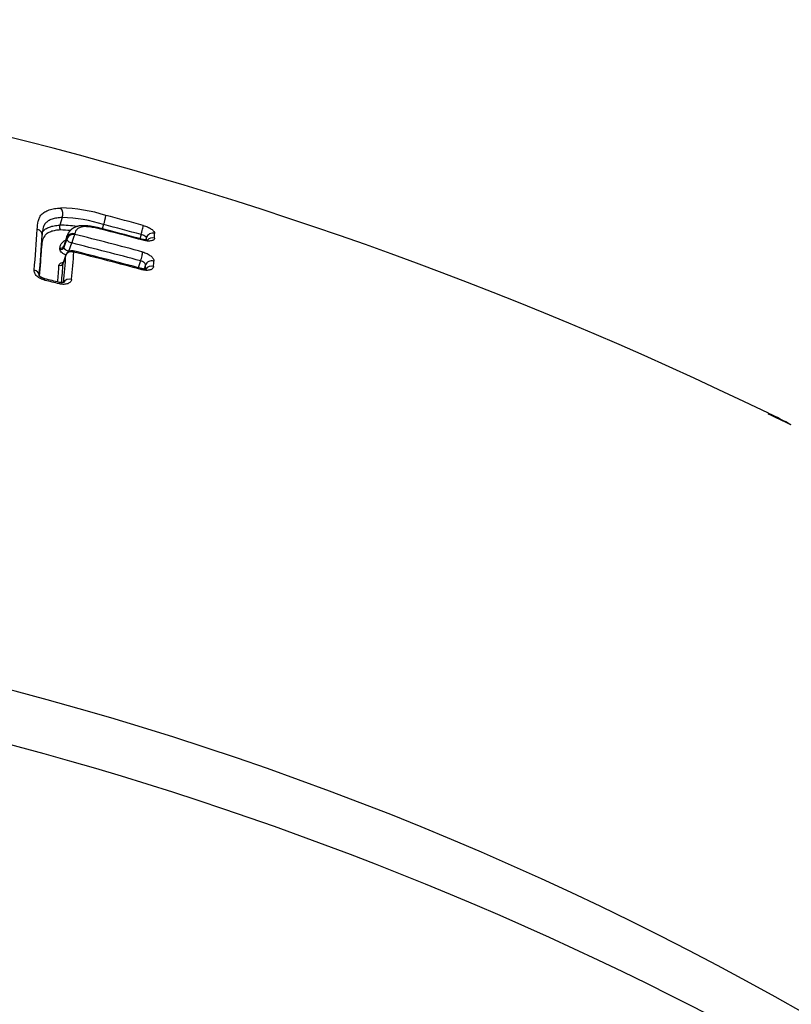
# Model space of a CAD drawing. Units: millimetres. Extents: x -18 to 364, y -35 to 976.
# Drawn here: x 118 to 130, y 829 to 843 of the extents above; entities that cross this region are included whole.
import ezdxf

# ---------------------------------------------------------------- set-up
doc = ezdxf.new("R2010")
doc.units = ezdxf.units.MM
doc.layers.add('Default', color=7, linetype='Continuous')
doc.layers.add('DV1_Default', color=7, linetype='Continuous')

# ---------------------------------------------------------------- blocks, each defined once
blk = doc.blocks.new('SE')
at = {"layer": 'DV1_Default', "color": 7}
for p, q in [((118.536, 840.472), (118.498, 840.356)), ((119.16, 840.365), (119.14, 840.302)), ((118.603, 840.149), (118.561, 840.022)), ((118.604, 840.167), (118.562, 840.04)), ((118.61, 840.2), (118.568, 840.073)), ((118.603, 840.149), (118.604, 840.167)), ((118.603, 840.149), (118.603, 840.149)), ((118.727, 840.226), (118.727, 840.218)), ((119.725, 840.215), (119.704, 840.153)), ((119.804, 840.169), (119.792, 840.133)), ((118.5, 839.993), (118.501, 840.011)), ((118.562, 840.04), (118.561, 840.022)), ((118.637, 839.964), (118.678, 840.088)), ((118.679, 840.091), (118.678, 840.088)), ((118.589, 839.905), (118.547, 839.779)), ((118.59, 839.911), (118.549, 839.785)), ((118.59, 839.906), (118.589, 839.905)), ((119.718, 839.818), (119.683, 839.715)), ((119.792, 839.758), (119.772, 839.695))]:
    blk.add_line(p, q, dxfattribs=at)
for centre, radius, start, end in [((103.39, 784.415), 59.039, 64.09535, 89.64018), ((118.476, 838.283), 2.333, 72.1545, 89.0702), ((118.401, 840.524), 0.145, 338.9529, 38.9595), ((118.473, 838.228), 2.244, 72.172, 88.3918), ((118.616, 840.556), 0.577, 340.6154, 354.7107), ((102.625, 776.955), 65.672, 74.87923, 75.38928), ((104.777, 841.01), 13.401, 354.3033, 356.9401), ((118.679, 840.209), 0.446, 165.0971, 180.3562), ((118.567, 840.33), 0.074, 159.6578, 218.1749), ((118.457, 838.191), 2.166, 82.0702, 88.9149), ((118.457, 838.17), 2.115, 84.538, 88.5823), ((102.627, 776.969), 65.517, 74.87254, 75.38293), ((102.968, 777.788), 64.572, 74.93423, 75.44477), ((102.594, 776.33), 66.067, 74.94505, 75.44413), ((104.984, 840.912), 13.268, 354.3224, 356.9491), ((118.709, 840.105), 0.114, 80.9344, 157.2465), ((118.698, 840.128), 0.102, 73.4838, 157.7034), ((119.805, 839.74), 1.18, 156.0981, 162.7056), ((102.517, 775.737), 66.487, 74.9788, 75.88854), ((113.535, 840.168), 6.269, 359.6698, 0.0079), ((113.553, 840.233), 6.376, 359.3744, 359.9762), ((105.413, 840.689), 12.829, 355.0857, 356.9604), ((118.515, 840.059), 0.0508, 253.5635, 337.7122), ((118.676, 839.883), 0.0898, 75.0022, 161.3915), ((102.513, 775.722), 66.365, 74.97487, 75.90192), ((102.58, 775.704), 66.257, 74.99728, 75.91955), ((104.39, 840.891), 14.234, 354.3607, 356.0332), ((104.183, 840.972), 14.564, 354.3594, 355.9829), ((102.503, 775.38), 66.574, 75.00007, 75.90908), ((109.444, 840.373), 10.488, 356.5163, 356.9519), ((104.602, 840.716), 13.918, 354.9869, 356.0241), ((104.538, 840.753), 14.044, 354.8364, 356.0237), ((109.515, 840.303), 10.292, 356.6141, 356.9623), ((105.573, 787.598), 53.479, 76.0232, 76.2622), ((102.321, 774.406), 67.045, 76.04348, 76.23414), ((106.711, 790.152), 52.421, 64.6121, 64.6212), ((106.711, 790.152), 52.421, 64.2044, 64.6121), ((125.425, 829.679), 8.697, 61.8434, 64.3458), ((105.252, 785.439), 49.512, 17.6702, 91.7257)]:
    blk.add_arc(centre, radius, start, end, dxfattribs=at)
for centre, major_axis, ratio, start_param, end_param in [((119.727, 840.266), (0.0261, 0.0965), 0.123542, 4.1945, 5.882355), ((118.68, 840.129), (0.0759, -0.0252), 0.492694, 3.275868, 4.848028), ((118.68, 840.129), (-0.076, 0.0249), 0.469938, 0.132449, 1.704298), ((119.726, 840.044), (-0.026, -0.0966), 0.122885, 2.684756, 3.141632), ((119.9, 840.144), (0.1, 0), 0.906447, 1.276992, 2.86212), ((119.9, 840.077), (0.1, -0.001), 0.899522, 1.286903, 2.504916), ((118.513, 840.035), (0.0499, -0.0023), 0.870484, 4.483316, 6.044231), ((118.666, 839.885), (0.0759, -0.0252), 0.492694, 3.141782, 3.275868), ((118.666, 839.886), (0.0757, -0.0258), 0.531381, 3.141725, 3.279548), ((119.72, 839.869), (0.0259, 0.0966), 0.122549, 4.194282, 5.7854), ((119.888, 839.733), (-0.0999, 0.0053), 0.862544, 4.467283, 6.050863), ((118.087, 839.603), (-0.0995, 0.0098), 0.799072, 3.230455, 4.535631), ((118.499, 839.792), (-0.0499, 0.0034), 0.844121, 1.361948, 2.922564), ((119.706, 839.606), (-0.0259, -0.0966), 0.122314, 2.586127, 3.141633), ((119.884, 839.654), (-0.0998, 0.0061), 0.853885, 4.473985, 5.840788), ((118.25, 839.45), (-0.0238, -0.0971), 0.110107, 2.483662, 3.141739), ((118.651, 839.464), (-0.0995, 0.0098), 0.798811, 4.525894, 6.039147), ((118.466, 839.397), (-0.0241, -0.097), 0.111991, 2.483815, 3.141691), ((103.761, 789.59), (-49.4, 0), 0.906308, 3.104151, 6.283185)]:
    blk.add_ellipse(centre, major_axis=major_axis, ratio=ratio, start_param=start_param, end_param=end_param, dxfattribs=at)
for points, knots in [([(118.159, 840.294), (118.161, 840.336), (118.163, 840.377), (118.177, 840.434), (118.183, 840.452), (118.199, 840.486), (118.21, 840.502), (118.237, 840.531), (118.253, 840.544), (118.282, 840.562), (118.293, 840.567), (118.315, 840.577), (118.326, 840.582), (118.363, 840.595), (118.389, 840.601), (118.448, 840.611), (118.48, 840.614), (118.514, 840.615)], [0, 0, 0, 0, 0.25, 0.25, 0.375, 0.375, 0.5, 0.5, 0.625, 0.625, 0.6875, 0.6875, 0.75, 0.75, 0.875, 0.875, 1, 1, 1, 1]), ([(118.536, 840.472), (118.506, 840.471), (118.478, 840.469), (118.426, 840.46), (118.403, 840.454), (118.36, 840.44), (118.341, 840.431), (118.308, 840.41), (118.294, 840.398), (118.271, 840.372), (118.262, 840.358), (118.253, 840.336), (118.25, 840.33), (118.248, 840.324)], [0, 0, 0, 0, 0.185407, 0.185407, 0.370814, 0.370814, 0.556221, 0.556221, 0.741628, 0.741628, 0.927036, 0.927036, 1, 1, 1, 1]), ([(118.233, 840.206), (118.234, 840.211), (118.233, 840.216), (118.231, 840.232), (118.227, 840.243), (118.214, 840.263), (118.205, 840.272), (118.184, 840.286), (118.172, 840.291), (118.159, 840.294)], [0, 0, 0, 0, 0.120665, 0.120665, 0.413777, 0.413777, 0.706888, 0.706888, 1, 1, 1, 1]), ([(118.509, 840.284), (118.481, 840.284), (118.454, 840.281), (118.406, 840.272), (118.383, 840.266), (118.343, 840.251), (118.325, 840.242), (118.295, 840.222), (118.282, 840.21), (118.25, 840.171), (118.24, 840.142), (118.227, 840.078), (118.225, 840.044), (118.224, 840.009)], [0, 0, 0, 0, 0.125, 0.125, 0.25, 0.25, 0.375, 0.375, 0.5, 0.5, 0.75, 0.75, 1, 1, 1, 1]), ([(118.236, 840.256), (118.238, 840.259), (118.24, 840.261), (118.253, 840.277), (118.268, 840.289), (118.301, 840.311), (118.32, 840.32), (118.364, 840.336), (118.388, 840.343), (118.439, 840.352), (118.467, 840.355), (118.498, 840.356)], [0, 0, 0, 0, 0.037999, 0.037999, 0.278499, 0.278499, 0.518999, 0.518999, 0.7595, 0.7595, 1, 1, 1, 1]), ([(119.196, 840.287), (119.192, 840.288), (119.182, 840.291), (119.164, 840.296), (119.146, 840.3), (119.128, 840.305), (119.112, 840.308), (119.097, 840.312), (119.082, 840.316), (119.067, 840.319), (119.053, 840.322), (119.039, 840.325), (119.026, 840.328), (119.013, 840.33), (119, 840.333), (118.988, 840.335), (118.977, 840.337), (118.966, 840.339), (118.954, 840.34), (118.944, 840.342), (118.933, 840.343), (118.924, 840.344), (118.914, 840.346), (118.905, 840.346), (118.895, 840.347), (118.886, 840.348), (118.878, 840.348), (118.869, 840.349), (118.86, 840.349), (118.852, 840.349), (118.844, 840.349), (118.836, 840.349), (118.828, 840.348), (118.821, 840.348), (118.813, 840.347), (118.807, 840.346), (118.801, 840.346), (118.795, 840.345), (118.789, 840.344), (118.783, 840.343), (118.776, 840.341), (118.77, 840.34), (118.764, 840.338), (118.758, 840.336), (118.752, 840.334), (118.746, 840.332), (118.74, 840.33), (118.734, 840.328), (118.728, 840.325), (118.722, 840.323), (118.716, 840.32), (118.71, 840.317), (118.705, 840.314), (118.699, 840.31), (118.694, 840.307), (118.689, 840.303), (118.684, 840.3), (118.679, 840.296), (118.674, 840.292), (118.669, 840.288), (118.665, 840.284), (118.66, 840.28), (118.656, 840.276), (118.652, 840.271), (118.648, 840.266), (118.644, 840.262), (118.64, 840.257), (118.637, 840.252), (118.633, 840.247), (118.63, 840.242), (118.627, 840.237), (118.624, 840.232), (118.621, 840.227), (118.619, 840.221), (118.616, 840.216), (118.614, 840.21), (118.612, 840.205), (118.611, 840.202), (118.61, 840.2)], [0, 0, 0, 0, 0.01653, 0.045021, 0.070811, 0.094649, 0.117017, 0.138231, 0.158508, 0.180053, 0.200734, 0.218439, 0.237304, 0.255347, 0.272684, 0.289432, 0.305672, 0.321459, 0.337195, 0.352275, 0.366816, 0.380914, 0.394643, 0.408062, 0.421219, 0.434224, 0.447081, 0.459663, 0.472031, 0.48421, 0.496218, 0.50807, 0.519776, 0.531342, 0.54277, 0.554058, 0.562108, 0.57017, 0.580343, 0.59067, 0.601172, 0.611838, 0.622653, 0.632218, 0.642225, 0.653149, 0.664058, 0.674954, 0.685842, 0.696727, 0.707629, 0.718721, 0.729797, 0.740856, 0.751899, 0.762924, 0.773933, 0.784926, 0.795904, 0.806868, 0.81782, 0.828762, 0.839698, 0.850675, 0.861638, 0.872573, 0.883484, 0.894374, 0.905246, 0.916102, 0.926946, 0.937781, 0.948611, 0.959438, 0.970265, 0.981098, 0.991943, 1, 1, 1, 1]), ([(119.199, 840.276), (119.143, 840.291), (119.087, 840.305), (119.003, 840.321), (118.975, 840.326), (118.921, 840.333), (118.895, 840.335), (118.858, 840.334), (118.847, 840.333), (118.826, 840.329), (118.816, 840.326), (118.789, 840.317), (118.775, 840.309), (118.752, 840.289), (118.743, 840.278), (118.731, 840.253), (118.728, 840.24), (118.727, 840.226)], [0, 0, 0, 0, 0.25, 0.25, 0.375, 0.375, 0.5, 0.5, 0.5625, 0.5625, 0.625, 0.625, 0.75, 0.75, 0.875, 0.875, 1, 1, 1, 1]), ([(119.756, 840.353), (119.767, 840.35), (119.779, 840.347), (119.801, 840.339), (119.812, 840.334), (119.833, 840.325), (119.843, 840.32), (119.862, 840.309), (119.871, 840.303), (119.895, 840.287), (119.907, 840.275), (119.925, 840.252), (119.929, 840.241), (119.929, 840.23)], [0, 0, 0, 0, 0.125, 0.125, 0.25, 0.25, 0.375, 0.375, 0.5, 0.5, 0.75, 0.75, 1, 1, 1, 1]), ([(118.501, 840.011), (118.502, 840.03), (118.506, 840.047), (118.518, 840.071), (118.523, 840.079), (118.535, 840.094), (118.542, 840.101), (118.56, 840.116), (118.573, 840.124), (118.587, 840.131)], [0, 0, 0, 0, 0.369411, 0.369411, 0.554117, 0.554117, 0.738823, 0.738823, 1, 1, 1, 1]), ([(119.804, 840.169), (119.803, 840.175), (119.794, 840.184), (119.773, 840.197), (119.764, 840.201), (119.745, 840.209), (119.735, 840.212), (119.725, 840.215)], [0, 0, 0, 0, 0.5, 0.5, 0.75, 0.75, 1, 1, 1, 1]), ([(119.832, 840.133), (119.832, 840.133), (119.832, 840.133), (119.832, 840.133), (119.831, 840.133), (119.831, 840.133), (119.83, 840.133), (119.83, 840.133), (119.829, 840.133), (119.828, 840.132), (119.827, 840.132), (119.825, 840.132), (119.824, 840.132), (119.822, 840.132), (119.82, 840.132), (119.818, 840.131), (119.815, 840.131), (119.813, 840.131), (119.811, 840.131), (119.808, 840.131), (119.805, 840.132), (119.802, 840.132), (119.799, 840.132), (119.795, 840.132), (119.792, 840.133), (119.789, 840.133), (119.785, 840.133), (119.781, 840.134), (119.777, 840.135), (119.774, 840.135), (119.77, 840.136), (119.766, 840.137), (119.761, 840.138), (119.757, 840.139), (119.754, 840.14), (119.753, 840.14), (119.752, 840.14)], [0, 0, 0, 0, 0.010153, 0.037672, 0.065636, 0.094062, 0.122948, 0.146578, 0.169945, 0.19408, 0.221911, 0.250205, 0.279011, 0.308328, 0.338144, 0.368439, 0.399186, 0.43035, 0.45784, 0.485841, 0.519134, 0.552193, 0.585121, 0.618019, 0.650974, 0.684066, 0.71739, 0.751039, 0.784699, 0.818852, 0.85303, 0.887565, 0.922383, 0.957408, 0.992563, 1, 1, 1, 1]), ([(119.929, 840.163), (119.929, 840.158), (119.928, 840.153), (119.923, 840.144), (119.92, 840.14), (119.911, 840.133), (119.906, 840.129), (119.893, 840.124), (119.886, 840.122), (119.862, 840.117), (119.842, 840.116), (119.801, 840.119), (119.778, 840.123), (119.755, 840.129)], [0, 0, 0, 0, 0.125, 0.125, 0.25, 0.25, 0.375, 0.375, 0.5, 0.5, 0.75, 0.75, 1, 1, 1, 1]), ([(118.589, 839.908), (118.584, 839.91), (118.579, 839.912), (118.567, 839.918), (118.56, 839.922), (118.547, 839.93), (118.54, 839.934), (118.523, 839.947), (118.514, 839.957), (118.503, 839.975), (118.5, 839.985), (118.5, 839.993)], [0, 0, 0, 0, 0.096314, 0.096314, 0.246928, 0.246928, 0.397543, 0.397543, 0.698771, 0.698771, 1, 1, 1, 1]), ([(118.561, 840.022), (118.561, 840.012), (118.569, 840), (118.59, 839.984), (118.598, 839.979), (118.617, 839.97), (118.627, 839.966), (118.637, 839.964)], [0, 0, 0, 0, 0.5, 0.5, 0.75, 0.75, 1, 1, 1, 1]), ([(118.59, 839.906), (118.597, 839.927), (118.614, 839.944), (118.648, 839.957), (118.661, 839.959), (118.686, 839.958), (118.699, 839.956), (118.711, 839.951)], [0, 0, 0, 0, 0.5, 0.5, 0.75, 0.75, 1, 1, 1, 1]), ([(118.699, 839.97), (118.701, 839.97), (118.702, 839.969), (118.707, 839.964), (118.709, 839.959), (118.711, 839.951)], [0, 0, 0, 0, 0.304699, 0.304699, 1, 1, 1, 1]), ([(119.792, 839.758), (119.793, 839.768), (119.785, 839.781), (119.764, 839.798), (119.756, 839.803), (119.737, 839.812), (119.728, 839.816), (119.718, 839.818)], [0, 0, 0, 0, 0.5, 0.5, 0.75, 0.75, 1, 1, 1, 1]), ([(119.748, 839.952), (119.76, 839.949), (119.771, 839.946), (119.793, 839.937), (119.804, 839.933), (119.825, 839.922), (119.835, 839.917), (119.853, 839.905), (119.862, 839.899), (119.885, 839.88), (119.898, 839.867), (119.914, 839.84), (119.918, 839.827), (119.917, 839.815)], [0, 0, 0, 0, 0.125, 0.125, 0.25, 0.25, 0.375, 0.375, 0.5, 0.5, 0.75, 0.75, 1, 1, 1, 1]), ([(118.275, 839.526), (118.264, 839.529), (118.252, 839.532), (118.23, 839.54), (118.219, 839.545), (118.199, 839.556), (118.189, 839.562), (118.171, 839.575), (118.162, 839.582), (118.14, 839.603), (118.128, 839.619), (118.114, 839.65), (118.111, 839.665), (118.112, 839.68)], [0, 0, 0, 0, 0.125, 0.125, 0.25, 0.25, 0.375, 0.375, 0.5, 0.5, 0.75, 0.75, 1, 1, 1, 1]), ([(118.486, 839.751), (118.487, 839.76), (118.491, 839.769), (118.501, 839.779), (118.505, 839.782), (118.515, 839.787), (118.52, 839.789), (118.534, 839.793), (118.542, 839.794), (118.552, 839.795)], [0, 0, 0, 0, 0.377787, 0.377787, 0.56668, 0.56668, 0.755574, 0.755574, 1, 1, 1, 1]), ([(119.805, 839.698), (119.805, 839.698), (119.805, 839.698), (119.805, 839.698), (119.805, 839.698), (119.804, 839.698), (119.803, 839.697), (119.803, 839.697), (119.802, 839.697), (119.801, 839.697), (119.799, 839.696), (119.798, 839.696), (119.796, 839.696), (119.794, 839.696), (119.792, 839.695), (119.79, 839.695), (119.788, 839.695), (119.785, 839.695), (119.783, 839.695), (119.78, 839.695), (119.777, 839.695), (119.774, 839.695), (119.771, 839.695), (119.768, 839.696), (119.764, 839.696), (119.761, 839.696), (119.757, 839.697), (119.754, 839.697), (119.75, 839.698), (119.746, 839.699), (119.743, 839.699), (119.739, 839.7), (119.735, 839.701), (119.733, 839.702), (119.731, 839.702)], [0, 0, 0, 0, 0.027112, 0.057235, 0.087829, 0.118898, 0.150422, 0.175825, 0.20156, 0.230261, 0.259388, 0.288983, 0.319049, 0.349575, 0.38054, 0.411913, 0.443652, 0.471084, 0.498721, 0.532467, 0.565816, 0.598897, 0.631848, 0.664797, 0.69784, 0.731086, 0.764598, 0.79859, 0.83236, 0.866522, 0.90101, 0.935757, 0.970693, 1, 1, 1, 1]), ([(119.913, 839.735), (119.912, 839.729), (119.911, 839.723), (119.906, 839.712), (119.902, 839.707), (119.893, 839.698), (119.887, 839.694), (119.874, 839.687), (119.866, 839.684), (119.842, 839.677), (119.822, 839.675), (119.78, 839.676), (119.757, 839.68), (119.734, 839.686)], [0, 0, 0, 0, 0.125, 0.125, 0.25, 0.25, 0.375, 0.375, 0.5, 0.5, 0.75, 0.75, 1, 1, 1, 1]), ([(118.274, 839.548), (118.273, 839.548), (118.271, 839.548), (118.267, 839.549), (118.263, 839.55), (118.26, 839.552), (118.256, 839.553), (118.252, 839.554), (118.248, 839.556), (118.245, 839.557), (118.241, 839.559), (118.238, 839.56), (118.234, 839.562), (118.231, 839.564), (118.228, 839.565), (118.224, 839.567), (118.221, 839.569), (118.218, 839.571), (118.216, 839.573), (118.213, 839.574), (118.21, 839.576), (118.208, 839.578), (118.205, 839.58), (118.203, 839.582), (118.201, 839.584), (118.199, 839.586), (118.197, 839.587), (118.196, 839.589), (118.194, 839.591), (118.193, 839.592), (118.191, 839.594), (118.19, 839.595), (118.189, 839.596), (118.189, 839.597), (118.188, 839.598), (118.187, 839.599), (118.187, 839.6), (118.186, 839.601), (118.186, 839.601), (118.186, 839.602), (118.186, 839.602), (118.186, 839.602), (118.186, 839.602), (118.186, 839.602)], [0, 0, 0, 0, 0.017924, 0.043951, 0.070128, 0.096388, 0.122656, 0.14884, 0.174867, 0.200658, 0.226413, 0.252833, 0.279368, 0.30583, 0.332026, 0.3578, 0.383006, 0.407547, 0.43219, 0.458748, 0.4852, 0.511344, 0.537024, 0.562099, 0.586453, 0.609992, 0.632796, 0.658346, 0.683883, 0.70917, 0.734138, 0.758736, 0.782927, 0.806691, 0.830022, 0.853012, 0.874999, 0.898324, 0.92198, 0.946106, 0.970856, 0.996401, 1, 1, 1, 1]), ([(118.677, 839.54), (118.676, 839.533), (118.674, 839.526), (118.668, 839.513), (118.664, 839.507), (118.655, 839.496), (118.649, 839.491), (118.635, 839.482), (118.627, 839.478), (118.61, 839.472), (118.601, 839.469), (118.581, 839.466), (118.571, 839.465), (118.538, 839.464), (118.515, 839.467), (118.492, 839.472)], [0, 0, 0, 0, 0.125, 0.125, 0.25, 0.25, 0.375, 0.375, 0.5, 0.5, 0.625, 0.625, 0.75, 0.75, 1, 1, 1, 1]), ([(118.562, 839.495), (118.562, 839.495), (118.562, 839.495), (118.561, 839.495), (118.561, 839.495), (118.561, 839.494), (118.56, 839.494), (118.56, 839.494), (118.559, 839.493), (118.558, 839.493), (118.557, 839.493), (118.556, 839.492), (118.554, 839.492), (118.553, 839.491), (118.551, 839.491), (118.549, 839.491), (118.547, 839.49), (118.545, 839.49), (118.542, 839.49), (118.54, 839.489), (118.538, 839.489), (118.535, 839.489), (118.532, 839.489), (118.529, 839.489), (118.526, 839.489), (118.523, 839.489), (118.519, 839.489), (118.516, 839.49), (118.513, 839.49), (118.509, 839.491), (118.506, 839.491), (118.502, 839.492), (118.498, 839.492), (118.494, 839.493), (118.492, 839.494), (118.49, 839.494), (118.49, 839.494)], [0, 0, 0, 0, 0.001092, 0.031959, 0.063317, 0.095203, 0.127628, 0.16058, 0.194014, 0.219707, 0.244887, 0.275093, 0.305407, 0.335875, 0.366512, 0.397323, 0.428308, 0.45946, 0.490766, 0.517173, 0.544203, 0.577066, 0.609377, 0.641296, 0.672997, 0.704638, 0.736353, 0.768255, 0.799934, 0.832409, 0.864579, 0.897182, 0.930109, 0.963253, 0.9965, 1, 1, 1, 1])]:
    blk.add_open_spline(points, degree=3, knots=knots, dxfattribs=at)
for points in [[(119.199, 840.276), (119.199, 840.283), (119.198, 840.287), (119.196, 840.287)], [(118.604, 840.167), (118.605, 840.179), (118.607, 840.19), (118.61, 840.2)], [(118.568, 840.073), (118.565, 840.063), (118.563, 840.052), (118.562, 840.04)]]:
    blk.add_open_spline(points, degree=3, dxfattribs=at)

msp = doc.modelspace()

# ---------------------------------------------------------------- block references
at = {"layer": 'Default'}
msp.add_blockref('SE', (0, 0), dxfattribs=at)

doc.saveas('drawing.dxf')
